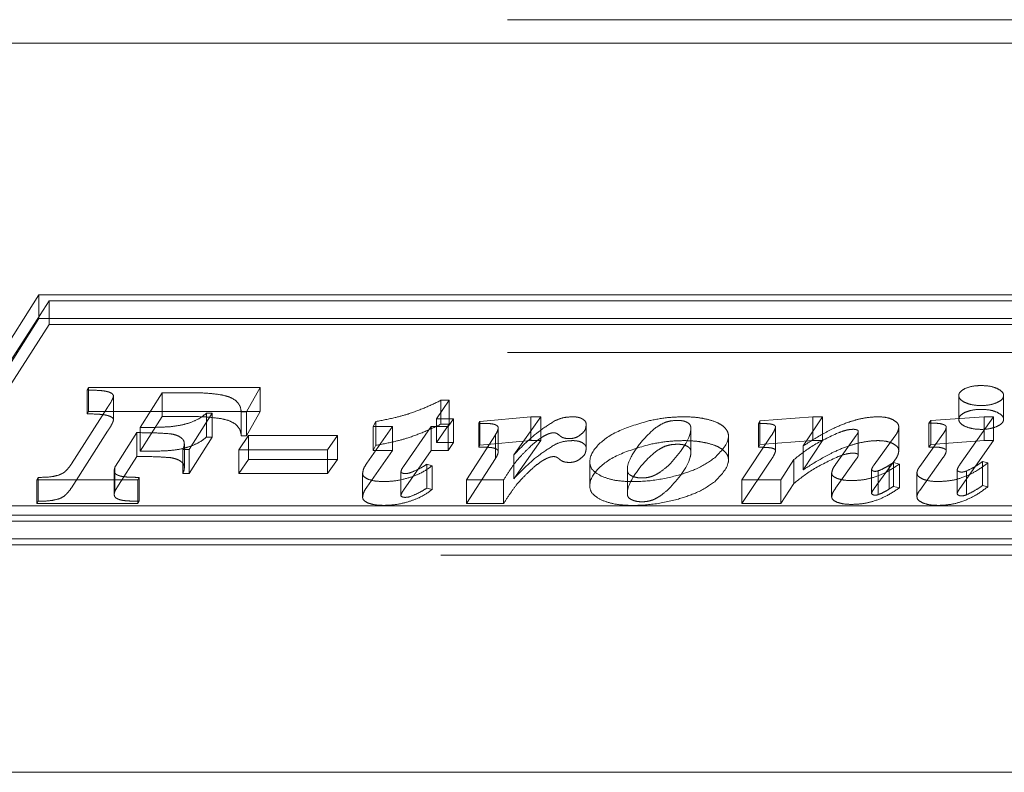
# Model space of a CAD drawing. Units: millimetres. Extents: x 11 to 205, y 5 to 292.
# Drawn here: x 79 to 80, y 202 to 202 of the extents above; entities that cross this region are included whole.
import ezdxf

# ---------------------------------------------------------------- set-up
doc = ezdxf.new("R2010")
doc.units = ezdxf.units.MM
doc.linetypes.add('HIDDEN', pattern=[1.905, 1.27, -0.635])

msp = doc.modelspace()

# ---------------------------------------------------------------- linework, layer by layer
at = {"color": 7, "linetype": 'HIDDEN', "lineweight": 18}
for p, q in [((72.22028, 202.4592), (80.50028, 202.4592)), ((79.23401, 202.4415), (80.68705, 202.4415)), ((79.48845, 202.25261), (79.37951, 202.0827)), ((80.50372, 202.25261), (79.48845, 202.25261)), ((79.48845, 202.23472), (79.48845, 202.25261)), ((79.49599, 202.24814), (79.39278, 202.08717)), ((79.49599, 202.23025), (79.49599, 202.24814)), ((80.49045, 202.24814), (79.49599, 202.24814)), ((79.48845, 202.23472), (79.37951, 202.06481)), ((80.50372, 202.23472), (79.48845, 202.23472)), ((79.49599, 202.23025), (79.39278, 202.06928)), ((80.49045, 202.23025), (79.49599, 202.23025)), ((72.22028, 202.2092), (80.50028, 202.2092)), ((79.5246, 202.18113), (79.52554, 202.18291)), ((79.52554, 202.18291), (79.65456, 202.18291)), ((79.52554, 202.16502), (79.52554, 202.18291)), ((79.65456, 202.18291), (79.64432, 202.16464)), ((79.65456, 202.16502), (79.65456, 202.18291)), ((79.5246, 202.16324), (79.5246, 202.18113)), ((79.5445, 202.15874), (79.5445, 202.17663)), ((79.58102, 202.17904), (79.56448, 202.15295)), ((79.60076, 202.17904), (79.58102, 202.17904)), ((79.58102, 202.16116), (79.58102, 202.17904)), ((80.17918, 202.17696), (80.17918, 202.15906)), ((80.21279, 202.15906), (80.21279, 202.17696)), ((79.51284, 202.12558), (79.53995, 202.16803)), ((79.79649, 202.1734), (79.7869, 202.15953)), ((79.79031, 202.1734), (79.79649, 202.1734)), ((79.79031, 202.15552), (79.79031, 202.1734)), ((79.79649, 202.15552), (79.79649, 202.1734)), ((79.5246, 202.16324), (79.52554, 202.16502)), ((79.52554, 202.16502), (79.65456, 202.16502)), ((79.58102, 202.16116), (79.56448, 202.13506)), ((79.60076, 202.16116), (79.58102, 202.16116)), ((79.61862, 202.1637), (79.60115, 202.13635)), ((79.61419, 202.1637), (79.61862, 202.1637)), ((79.61419, 202.14581), (79.61419, 202.1637)), ((79.61862, 202.14581), (79.61862, 202.1637)), ((79.64432, 202.16464), (79.64035, 202.16464)), ((79.64035, 202.14675), (79.64035, 202.16464)), ((79.65456, 202.16502), (79.64432, 202.14675)), ((79.64432, 202.14675), (79.64432, 202.16464)), ((79.81959, 202.15754), (79.85769, 202.16099)), ((79.86526, 202.16099), (79.84503, 202.13233)), ((79.85769, 202.16099), (79.86526, 202.16099)), ((79.85769, 202.1431), (79.85769, 202.16099)), ((79.86526, 202.1431), (79.86526, 202.16099)), ((80.02976, 202.15796), (80.06967, 202.16099)), ((80.07689, 202.16099), (80.06231, 202.13911)), ((80.06967, 202.16099), (80.07689, 202.16099)), ((80.06967, 202.1431), (80.06967, 202.16099)), ((80.07689, 202.1431), (80.07689, 202.16099)), ((80.15818, 202.15817), (80.19814, 202.16099)), ((80.20522, 202.16099), (80.18002, 202.1251)), ((80.19814, 202.16099), (80.20522, 202.16099)), ((80.19814, 202.1431), (80.19814, 202.16099)), ((80.20522, 202.1431), (80.20522, 202.16099)), ((79.56448, 202.13506), (79.56448, 202.15295)), ((79.73462, 202.1261), (79.75397, 202.15368)), ((79.7393, 202.15368), (79.74146, 202.15745)), ((79.75397, 202.15368), (79.7393, 202.15368)), ((79.7393, 202.13579), (79.7393, 202.15368)), ((79.74146, 202.13957), (79.74146, 202.15745)), ((79.75397, 202.13579), (79.75397, 202.15368)), ((79.78297, 202.15368), (79.76224, 202.12375)), ((79.79568, 202.15368), (79.78297, 202.15368)), ((79.78297, 202.13579), (79.78297, 202.15368)), ((79.7869, 202.15953), (79.79966, 202.15953)), ((79.7869, 202.14164), (79.7869, 202.15953)), ((79.79649, 202.15552), (79.7869, 202.14164)), ((79.79031, 202.15552), (79.79649, 202.15552)), ((79.79966, 202.15953), (79.79568, 202.15368)), ((79.79568, 202.13579), (79.79568, 202.15368)), ((79.79966, 202.14164), (79.79966, 202.15953)), ((79.81865, 202.15608), (79.81959, 202.15754)), ((79.81865, 202.13819), (79.81865, 202.15608)), ((79.81959, 202.13966), (79.81959, 202.15754)), ((79.8994, 202.13715), (79.8994, 202.15503)), ((80.02883, 202.15598), (80.02976, 202.15796)), ((80.02883, 202.13809), (80.02883, 202.15598)), ((80.02976, 202.14007), (80.02976, 202.15796)), ((80.0416, 202.13535), (80.0416, 202.15324)), ((80.13412, 202.13533), (80.13412, 202.15322)), ((80.15678, 202.15608), (80.15818, 202.15817)), ((80.15678, 202.13819), (80.15678, 202.15608)), ((80.15818, 202.14028), (80.15818, 202.15817)), ((80.16978, 202.13539), (80.16978, 202.15328)), ((79.51284, 202.1077), (79.53995, 202.15015)), ((79.56203, 202.14909), (79.54827, 202.12742)), ((79.56203, 202.1312), (79.56203, 202.14909)), ((79.61862, 202.14581), (79.60115, 202.11847)), ((79.61419, 202.14581), (79.61862, 202.14581)), ((79.63841, 202.13624), (79.64587, 202.14688)), ((79.64432, 202.14675), (79.64035, 202.14675)), ((79.64587, 202.14688), (79.71262, 202.14688)), ((79.64587, 202.12899), (79.64587, 202.14688)), ((79.71262, 202.14688), (79.70515, 202.13624)), ((79.71262, 202.12899), (79.71262, 202.14688)), ((79.80955, 202.11371), (79.8312, 202.14748)), ((79.8312, 202.12959), (79.8312, 202.14748)), ((79.83336, 202.13458), (79.83336, 202.15247)), ((79.97795, 202.13483), (79.97795, 202.15273)), ((80.00619, 202.12874), (80.00619, 202.14662)), ((80.01622, 202.11371), (80.03811, 202.14634)), ((80.08664, 202.12519), (80.10211, 202.14699)), ((80.10372, 202.13228), (80.10372, 202.15016)), ((80.13119, 202.1464), (80.11562, 202.12499)), ((80.14984, 202.12364), (80.16728, 202.14798)), ((79.59761, 202.12269), (79.59761, 202.14059)), ((79.7393, 202.13579), (79.74146, 202.13957)), ((79.7869, 202.14164), (79.79966, 202.14164)), ((79.79966, 202.14164), (79.79568, 202.13579)), ((79.81865, 202.13819), (79.81959, 202.13966)), ((79.81959, 202.13966), (79.85769, 202.1431)), ((79.86526, 202.1431), (79.84503, 202.11444)), ((79.85769, 202.1431), (79.86526, 202.1431)), ((80.02883, 202.13809), (80.02976, 202.14007)), ((80.02976, 202.14007), (80.06967, 202.1431)), ((80.07689, 202.1431), (80.06231, 202.12122)), ((80.06231, 202.12122), (80.06231, 202.13911)), ((80.06967, 202.1431), (80.07689, 202.1431)), ((80.15678, 202.13819), (80.15818, 202.14028)), ((80.15818, 202.14028), (80.19814, 202.1431)), ((80.20522, 202.1431), (80.18002, 202.10721)), ((80.19814, 202.1431), (80.20522, 202.1431)), ((79.56203, 202.1312), (79.54827, 202.10953)), ((79.60115, 202.13635), (79.59648, 202.13635)), ((79.59648, 202.11847), (79.59648, 202.13635)), ((79.60115, 202.11847), (79.60115, 202.13635)), ((79.70515, 202.13624), (79.63841, 202.13624)), ((79.63841, 202.11835), (79.63841, 202.13624)), ((79.70515, 202.11835), (79.70515, 202.13624)), ((79.73462, 202.10821), (79.75397, 202.13579)), ((79.75397, 202.13579), (79.7393, 202.13579)), ((79.78297, 202.13579), (79.76224, 202.10586)), ((79.79568, 202.13579), (79.78297, 202.13579)), ((79.84503, 202.11444), (79.84503, 202.13233)), ((79.54827, 202.12742), (79.54553, 202.12306)), ((79.63841, 202.11835), (79.64587, 202.12899)), ((79.64587, 202.12899), (79.71262, 202.12899)), ((79.71262, 202.12899), (79.70515, 202.11835)), ((79.77963, 202.12529), (79.7836, 202.12417)), ((79.77963, 202.1074), (79.77963, 202.12529)), ((79.7836, 202.10628), (79.7836, 202.12417)), ((79.80955, 202.09582), (79.8312, 202.12959)), ((79.90211, 202.12656), (79.90211, 202.10867)), ((80.01622, 202.09582), (80.03811, 202.12846)), ((80.05539, 202.12884), (80.04562, 202.11371)), ((80.05539, 202.11095), (80.05539, 202.12884)), ((80.08664, 202.1073), (80.10211, 202.12911)), ((80.13119, 202.12851), (80.11562, 202.1071)), ((80.12679, 202.10665), (80.12679, 202.12454)), ((80.13009, 202.12665), (80.13453, 202.12549)), ((80.13009, 202.10876), (80.13009, 202.12665)), ((80.13453, 202.10761), (80.13453, 202.12549)), ((80.14984, 202.10575), (80.16728, 202.1301)), ((80.197, 202.12738), (80.20097, 202.12632)), ((80.197, 202.10949), (80.197, 202.12738)), ((80.20097, 202.10843), (80.20097, 202.12632)), ((79.54497, 202.10267), (79.54497, 202.12055)), ((79.54553, 202.10518), (79.54553, 202.12306)), ((79.60115, 202.11847), (79.59648, 202.11847)), ((79.70515, 202.11835), (79.63841, 202.11835)), ((79.73143, 202.10061), (79.73143, 202.1185)), ((79.76026, 202.10163), (79.76026, 202.11952)), ((79.93035, 202.12046), (79.93035, 202.10257)), ((80.08367, 202.10091), (80.08367, 202.11881)), ((80.11368, 202.10343), (80.11368, 202.12133)), ((80.11869, 202.10252), (80.11869, 202.12041)), ((80.14771, 202.10097), (80.14771, 202.11885)), ((80.17794, 202.10317), (80.17794, 202.12106)), ((80.18489, 202.10237), (80.18489, 202.12027)), ((79.48679, 202.11371), (79.48773, 202.11548)), ((79.56264, 202.11371), (79.48679, 202.11371)), ((79.48679, 202.09582), (79.48679, 202.11371)), ((79.48773, 202.09759), (79.48773, 202.11548)), ((79.54827, 202.10953), (79.54553, 202.10518)), ((79.56358, 202.11548), (79.56264, 202.11371)), ((79.56264, 202.09582), (79.56264, 202.11371)), ((79.56358, 202.09759), (79.56358, 202.11548)), ((79.83739, 202.11371), (79.80955, 202.11371)), ((79.80955, 202.09582), (79.80955, 202.11371)), ((79.83739, 202.09582), (79.83739, 202.11371)), ((80.04562, 202.11371), (80.01622, 202.11371)), ((80.01622, 202.09582), (80.01622, 202.11371)), ((80.04562, 202.09582), (80.04562, 202.11371)), ((80.05539, 202.11095), (80.04562, 202.09582)), ((80.13009, 202.10876), (80.13453, 202.10761)), ((80.197, 202.10949), (80.20097, 202.10843)), ((79.77963, 202.1074), (79.7836, 202.10628)), ((90.13797, 202.094), (72.9326, 202.094)), ((79.48679, 202.09582), (79.48773, 202.09759)), ((79.56264, 202.09582), (79.48679, 202.09582)), ((79.56358, 202.09759), (79.56264, 202.09582)), ((79.83739, 202.09582), (79.80955, 202.09582)), ((80.04562, 202.09582), (80.01622, 202.09582)), ((79.39278, 202.08717), (80.38725, 202.08717)), ((79.37951, 202.0827), (80.39478, 202.0827)), ((79.37951, 202.06481), (80.39478, 202.06481)), ((79.39278, 202.06928), (80.38725, 202.06928)), ((72.17028, 202.05695), (80.55028, 202.05695)), ((69.63528, 201.894), (93.43528, 201.894))]:
    msp.add_line(p, q, dxfattribs=at)
for points, knots in [([(80.18406, 202.18227), (80.186, 202.18298), (80.18949, 202.18425), (80.19395, 202.1844), (80.19592, 202.18447)], [0, 0, 0, 0, 0.556102, 1, 1, 1, 1]), ([(80.19592, 202.18447), (80.19846, 202.18436), (80.20298, 202.18416), (80.20641, 202.18285), (80.20791, 202.18227)], [0, 0, 0, 0, 0.561375, 1, 1, 1, 1]), ([(79.54065, 202.17968), (79.53976, 202.1799), (79.53763, 202.18044), (79.53216, 202.18092), (79.52768, 202.18104), (79.5246, 202.18113)], [0, 0, 0, 0, 0.184599, 0.440027, 1, 1, 1, 1]), ([(79.53995, 202.16803), (79.54128, 202.17002), (79.54318, 202.17284), (79.5442, 202.17576), (79.5445, 202.17663)], [0, 0, 0, 0, 0.7019821, 1, 1, 1, 1]), ([(79.5445, 202.17663), (79.54421, 202.17728), (79.54366, 202.17849), (79.5416, 202.1793), (79.54065, 202.17968)], [0, 0, 0, 0, 0.538239, 1, 1, 1, 1]), ([(79.62529, 202.17749), (79.62149, 202.17798), (79.61348, 202.17902), (79.60514, 202.17904), (79.60076, 202.17904)], [0, 0, 0, 0, 0.474758, 1, 1, 1, 1]), ([(79.63631, 202.17314), (79.63476, 202.17413), (79.63186, 202.17599), (79.62737, 202.17701), (79.62529, 202.17749)], [0, 0, 0, 0, 0.534759, 1, 1, 1, 1]), ([(80.20786, 202.17164), (80.20613, 202.17101), (80.20266, 202.16975), (80.19593, 202.16928), (80.18933, 202.16979), (80.18383, 202.17152), (80.17995, 202.17398), (80.17881, 202.17695), (80.17988, 202.17995), (80.18267, 202.1815), (80.18406, 202.18227)], [0, 0, 0, 0, 0.125323, 0.25096, 0.374981, 0.499787, 0.624907, 0.750126, 0.875252, 1, 1, 1, 1]), ([(80.20791, 202.18227), (80.20944, 202.1814), (80.21252, 202.17963), (80.21312, 202.17646), (80.21162, 202.17364), (80.20912, 202.17231), (80.20786, 202.17164)], [0, 0, 0, 0, 0.278005, 0.561188, 0.778726, 1, 1, 1, 1]), ([(79.64035, 202.16464), (79.64009, 202.1665), (79.63967, 202.16944), (79.63721, 202.17215), (79.63631, 202.17314)], [0, 0, 0, 0, 0.63298, 1, 1, 1, 1]), ([(79.76561, 202.16306), (79.76998, 202.16462), (79.77881, 202.16778), (79.78645, 202.17152), (79.79031, 202.1734)], [0, 0, 0, 0, 0.494071, 1, 1, 1, 1]), ([(79.54065, 202.16178), (79.53976, 202.16201), (79.53763, 202.16254), (79.53216, 202.16304), (79.52768, 202.16316), (79.5246, 202.16324)], [0, 0, 0, 0, 0.184586, 0.440035, 1, 1, 1, 1]), ([(79.5445, 202.15874), (79.54421, 202.15939), (79.54366, 202.1606), (79.5416, 202.16141), (79.54065, 202.16178)], [0, 0, 0, 0, 0.538631, 1, 1, 1, 1]), ([(79.62529, 202.15959), (79.62149, 202.16009), (79.61348, 202.16114), (79.60514, 202.16115), (79.60076, 202.16116)], [0, 0, 0, 0, 0.474798, 1, 1, 1, 1]), ([(79.60259, 202.15682), (79.6051, 202.15789), (79.60983, 202.1599), (79.6128, 202.16249), (79.61419, 202.1637)], [0, 0, 0, 0, 0.533048, 1, 1, 1, 1]), ([(79.74146, 202.15745), (79.74636, 202.15836), (79.75478, 202.15992), (79.76242, 202.16213), (79.76561, 202.16306)], [0, 0, 0, 0, 0.581501, 1, 1, 1, 1]), ([(79.8761, 202.15813), (79.8783, 202.15905), (79.882, 202.16059), (79.88696, 202.16087), (79.88897, 202.16099)], [0, 0, 0, 0, 0.594253, 1, 1, 1, 1]), ([(79.88897, 202.16099), (79.8898, 202.16097), (79.89141, 202.16092), (79.89416, 202.16048), (79.89562, 202.15983), (79.89651, 202.15943)], [0, 0, 0, 0, 0.289939, 0.563112, 1, 1, 1, 1]), ([(79.94696, 202.15811), (79.95171, 202.15903), (79.96011, 202.16067), (79.96924, 202.16089), (79.97321, 202.16099)], [0, 0, 0, 0, 0.564937, 1, 1, 1, 1]), ([(79.97321, 202.16099), (79.97652, 202.16089), (79.98243, 202.16072), (79.98779, 202.15961), (79.99015, 202.15913)], [0, 0, 0, 0, 0.560042, 1, 1, 1, 1]), ([(80.1039, 202.15915), (80.10672, 202.15974), (80.1115, 202.16074), (80.11674, 202.16092), (80.11888, 202.16099)], [0, 0, 0, 0, 0.590659, 1, 1, 1, 1]), ([(80.11888, 202.16099), (80.12115, 202.16087), (80.12527, 202.16065), (80.12829, 202.1594), (80.12964, 202.15884)], [0, 0, 0, 0, 0.550945, 1, 1, 1, 1]), ([(80.20786, 202.15375), (80.20613, 202.15312), (80.20266, 202.15187), (80.19593, 202.15139), (80.18934, 202.1519), (80.18383, 202.15363), (80.17996, 202.1561), (80.17881, 202.15906), (80.17987, 202.16206), (80.18267, 202.16361), (80.18406, 202.16438)], [0, 0, 0, 0, 0.125334, 0.251001, 0.375052, 0.499869, 0.625, 0.75008, 0.875368, 1, 1, 1, 1]), ([(80.18406, 202.16438), (80.186, 202.16509), (80.18949, 202.16636), (80.19395, 202.16651), (80.19592, 202.16658)], [0, 0, 0, 0, 0.556151, 1, 1, 1, 1]), ([(80.19592, 202.16658), (80.19846, 202.16647), (80.20298, 202.16627), (80.20641, 202.16496), (80.20791, 202.16438)], [0, 0, 0, 0, 0.561141, 1, 1, 1, 1]), ([(80.20791, 202.16438), (80.20944, 202.16351), (80.21252, 202.16174), (80.21312, 202.15857), (80.21162, 202.15576), (80.20912, 202.15442), (80.20786, 202.15375)], [0, 0, 0, 0, 0.27782, 0.561076, 0.778669, 1, 1, 1, 1]), ([(79.53995, 202.15015), (79.54128, 202.15213), (79.54318, 202.15496), (79.5442, 202.15787), (79.5445, 202.15874)], [0, 0, 0, 0, 0.7019821, 1, 1, 1, 1]), ([(79.56448, 202.15295), (79.56972, 202.15296), (79.5773, 202.15298), (79.5848, 202.15343), (79.58712, 202.15357)], [0, 0, 0, 0, 0.6910358, 1, 1, 1, 1]), ([(79.58712, 202.15357), (79.59023, 202.15395), (79.59582, 202.15463), (79.60051, 202.15614), (79.60259, 202.15682)], [0, 0, 0, 0, 0.556331, 1, 1, 1, 1]), ([(79.63631, 202.15526), (79.63476, 202.15625), (79.63186, 202.1581), (79.62737, 202.15912), (79.62529, 202.15959)], [0, 0, 0, 0, 0.534908, 1, 1, 1, 1]), ([(79.64035, 202.14675), (79.64009, 202.14861), (79.63967, 202.15155), (79.63721, 202.15426), (79.63631, 202.15526)], [0, 0, 0, 0, 0.63298, 1, 1, 1, 1]), ([(79.76561, 202.14517), (79.76998, 202.14673), (79.77881, 202.1499), (79.78645, 202.15363), (79.79031, 202.15552)], [0, 0, 0, 0, 0.494071, 1, 1, 1, 1]), ([(79.82834, 202.15573), (79.82777, 202.15579), (79.8264, 202.15594), (79.82315, 202.15605), (79.82049, 202.15607), (79.81865, 202.15608)], [0, 0, 0, 0, 0.1790776, 0.4355177, 1, 1, 1, 1]), ([(79.83201, 202.15461), (79.83144, 202.15487), (79.8304, 202.15536), (79.82898, 202.15561), (79.82834, 202.15573)], [0, 0, 0, 0, 0.542869, 1, 1, 1, 1]), ([(79.83336, 202.15247), (79.83332, 202.15293), (79.83325, 202.15369), (79.83236, 202.15435), (79.83201, 202.15461)], [0, 0, 0, 0, 0.6041685, 1, 1, 1, 1]), ([(79.84503, 202.13233), (79.85101, 202.13864), (79.85958, 202.1477), (79.87225, 202.1557), (79.8761, 202.15813)], [0, 0, 0, 0, 0.696608, 1, 1, 1, 1]), ([(79.8994, 202.15503), (79.89918, 202.15331), (79.89881, 202.15035), (79.89552, 202.1478), (79.89415, 202.14674)], [0, 0, 0, 0, 0.583331, 1, 1, 1, 1]), ([(79.89651, 202.15943), (79.89744, 202.15874), (79.89924, 202.15738), (79.89935, 202.1558), (79.8994, 202.15503)], [0, 0, 0, 0, 0.512358, 1, 1, 1, 1]), ([(79.91061, 202.11648), (79.90816, 202.11794), (79.9032, 202.12092), (79.90092, 202.12931), (79.90671, 202.13993), (79.9229, 202.15119), (79.93904, 202.15583), (79.94696, 202.15811)], [0, 0, 0, 0, 0.10788, 0.219417, 0.490566, 0.749895, 1, 1, 1, 1]), ([(79.95843, 202.1567), (79.95682, 202.1559), (79.953, 202.154), (79.94693, 202.14893), (79.94304, 202.14464), (79.94039, 202.14171)], [0, 0, 0, 0, 0.188228, 0.445738, 1, 1, 1, 1]), ([(79.96848, 202.15827), (79.96635, 202.1582), (79.96266, 202.15807), (79.95969, 202.15711), (79.95843, 202.1567)], [0, 0, 0, 0, 0.57511, 1, 1, 1, 1]), ([(79.96128, 202.12451), (79.96833, 202.13235), (79.97658, 202.14153), (79.97813, 202.15189), (79.97777, 202.15432), (79.97687, 202.15574), (79.97567, 202.15647), (79.9751, 202.15682)], [0, 0, 0, 0, 0.744005, 0.871617, 0.919507, 0.96156, 1, 1, 1, 1]), ([(79.9751, 202.15682), (79.97457, 202.15707), (79.97354, 202.15753), (79.97133, 202.15813), (79.96955, 202.15822), (79.96848, 202.15827)], [0, 0, 0, 0, 0.301433, 0.57808, 1, 1, 1, 1]), ([(79.99015, 202.15913), (79.9929, 202.15837), (79.99775, 202.15703), (80.00081, 202.15488), (80.00214, 202.15396)], [0, 0, 0, 0, 0.566522, 1, 1, 1, 1]), ([(80.00214, 202.15396), (80.00304, 202.15311), (80.00485, 202.15142), (80.00627, 202.14825), (80.00631, 202.14085), (80.00049, 202.13487), (79.99586, 202.13013)], [0, 0, 0, 0, 0.112706, 0.22683, 0.386892, 1, 1, 1, 1]), ([(80.03734, 202.15564), (80.03609, 202.15575), (80.03327, 202.15598), (80.03041, 202.15598), (80.02883, 202.15598)], [0, 0, 0, 0, 0.446776, 1, 1, 1, 1]), ([(80.0406, 202.15471), (80.04012, 202.15493), (80.03919, 202.15534), (80.03795, 202.15554), (80.03734, 202.15564)], [0, 0, 0, 0, 0.511825, 1, 1, 1, 1]), ([(80.03811, 202.14634), (80.03909, 202.14785), (80.04056, 202.15012), (80.04134, 202.15246), (80.0416, 202.15324)], [0, 0, 0, 0, 0.663239, 1, 1, 1, 1]), ([(80.0416, 202.15324), (80.04156, 202.15355), (80.04148, 202.15408), (80.04086, 202.15452), (80.0406, 202.15471)], [0, 0, 0, 0, 0.57976, 1, 1, 1, 1]), ([(80.08492, 202.15222), (80.08855, 202.15387), (80.09432, 202.15649), (80.10131, 202.15843), (80.1039, 202.15915)], [0, 0, 0, 0, 0.629165, 1, 1, 1, 1]), ([(80.12964, 202.15884), (80.13108, 202.15793), (80.13376, 202.15624), (80.13401, 202.15418), (80.13412, 202.15322)], [0, 0, 0, 0, 0.535301, 1, 1, 1, 1]), ([(80.13412, 202.15322), (80.13391, 202.15204), (80.13351, 202.14972), (80.13195, 202.14749), (80.13119, 202.1464)], [0, 0, 0, 0, 0.50926, 1, 1, 1, 1]), ([(80.16116, 202.15613), (80.1604, 202.15613), (80.15894, 202.15613), (80.15748, 202.1561), (80.15678, 202.15608)], [0, 0, 0, 0, 0.5192457, 1, 1, 1, 1]), ([(80.16747, 202.15527), (80.16647, 202.15554), (80.16452, 202.15608), (80.16225, 202.15611), (80.16116, 202.15613)], [0, 0, 0, 0, 0.519614, 1, 1, 1, 1]), ([(80.16728, 202.14798), (80.16807, 202.1491), (80.1693, 202.15083), (80.16966, 202.15264), (80.16978, 202.15328)], [0, 0, 0, 0, 0.6467175, 1, 1, 1, 1]), ([(80.16978, 202.15328), (80.16975, 202.15349), (80.16968, 202.1539), (80.16897, 202.15462), (80.16806, 202.15501), (80.16747, 202.15527)], [0, 0, 0, 0, 0.265628, 0.5327, 1, 1, 1, 1]), ([(79.58721, 202.1482), (79.58383, 202.14843), (79.57549, 202.14902), (79.56705, 202.14906), (79.56203, 202.14909)], [0, 0, 0, 0, 0.405132, 1, 1, 1, 1]), ([(79.5947, 202.14563), (79.59354, 202.14627), (79.59148, 202.1474), (79.5885, 202.14796), (79.58721, 202.1482)], [0, 0, 0, 0, 0.5661464, 1, 1, 1, 1]), ([(79.59761, 202.14059), (79.59752, 202.14166), (79.59736, 202.14344), (79.59546, 202.14501), (79.5947, 202.14563)], [0, 0, 0, 0, 0.600491, 1, 1, 1, 1]), ([(79.60259, 202.13893), (79.6051, 202.14), (79.60982, 202.14201), (79.6128, 202.1446), (79.61419, 202.14581)], [0, 0, 0, 0, 0.533174, 1, 1, 1, 1]), ([(79.8312, 202.14748), (79.83187, 202.14861), (79.83285, 202.15026), (79.83324, 202.15194), (79.83336, 202.15247)], [0, 0, 0, 0, 0.68937, 1, 1, 1, 1]), ([(79.8662, 202.14568), (79.86447, 202.14447), (79.86081, 202.14191), (79.85795, 202.13916), (79.85644, 202.13771)], [0, 0, 0, 0, 0.473142, 1, 1, 1, 1]), ([(79.87262, 202.14867), (79.87211, 202.14852), (79.87093, 202.14816), (79.86876, 202.14716), (79.86724, 202.14628), (79.8662, 202.14568)], [0, 0, 0, 0, 0.197622, 0.457508, 1, 1, 1, 1]), ([(79.87496, 202.14898), (79.87453, 202.14897), (79.8737, 202.14893), (79.87297, 202.14876), (79.87262, 202.14867)], [0, 0, 0, 0, 0.528955, 1, 1, 1, 1]), ([(79.87686, 202.14866), (79.87653, 202.14876), (79.87596, 202.14894), (79.87526, 202.14897), (79.87496, 202.14898)], [0, 0, 0, 0, 0.576898, 1, 1, 1, 1]), ([(79.87998, 202.14646), (79.87932, 202.14701), (79.8785, 202.14769), (79.87741, 202.1484), (79.87702, 202.14858), (79.87686, 202.14866)], [0, 0, 0, 0, 0.712802, 0.885712, 1, 1, 1, 1]), ([(79.88668, 202.1446), (79.88589, 202.14463), (79.88436, 202.14467), (79.88243, 202.14512), (79.88097, 202.14573), (79.88032, 202.14621), (79.87998, 202.14646)], [0, 0, 0, 0, 0.282319, 0.547986, 0.763667, 1, 1, 1, 1]), ([(79.89415, 202.14674), (79.89354, 202.14638), (79.89241, 202.14572), (79.89042, 202.14503), (79.88849, 202.14466), (79.88728, 202.14462), (79.88668, 202.1446)], [0, 0, 0, 0, 0.3261294, 0.6058893, 0.8054355, 1, 1, 1, 1]), ([(80.08856, 202.14894), (80.08194, 202.14584), (80.06898, 202.13977), (80.05985, 202.13243), (80.05539, 202.12884)], [0, 0, 0, 0, 0.510459, 1, 1, 1, 1]), ([(80.06231, 202.13911), (80.06702, 202.1421), (80.07412, 202.14662), (80.08219, 202.1508), (80.08492, 202.15222)], [0, 0, 0, 0, 0.662305, 1, 1, 1, 1]), ([(80.09999, 202.1516), (80.09904, 202.15155), (80.09696, 202.15144), (80.09298, 202.15056), (80.09033, 202.14959), (80.08856, 202.14894)], [0, 0, 0, 0, 0.216381, 0.476583, 1, 1, 1, 1]), ([(80.1026, 202.15116), (80.10216, 202.1513), (80.10137, 202.15155), (80.10042, 202.15158), (80.09999, 202.1516)], [0, 0, 0, 0, 0.556235, 1, 1, 1, 1]), ([(80.10211, 202.14699), (80.10262, 202.14767), (80.1034, 202.14871), (80.10364, 202.14979), (80.10372, 202.15016)], [0, 0, 0, 0, 0.655024, 1, 1, 1, 1]), ([(80.10372, 202.15016), (80.10365, 202.15037), (80.10352, 202.15076), (80.10289, 202.15103), (80.1026, 202.15116)], [0, 0, 0, 0, 0.5332601, 1, 1, 1, 1]), ([(79.58712, 202.13567), (79.59023, 202.13606), (79.59582, 202.13674), (79.60051, 202.13826), (79.60259, 202.13893)], [0, 0, 0, 0, 0.55626, 1, 1, 1, 1]), ([(79.59648, 202.13635), (79.59684, 202.13723), (79.59742, 202.13863), (79.59756, 202.14005), (79.59761, 202.14059)], [0, 0, 0, 0, 0.624708, 1, 1, 1, 1]), ([(79.74146, 202.13957), (79.74635, 202.14047), (79.75478, 202.14203), (79.76242, 202.14424), (79.76561, 202.14517)], [0, 0, 0, 0, 0.581534, 1, 1, 1, 1]), ([(79.82834, 202.13784), (79.82777, 202.1379), (79.8264, 202.13806), (79.82315, 202.13817), (79.82049, 202.13818), (79.81865, 202.13819)], [0, 0, 0, 0, 0.179086, 0.435483, 1, 1, 1, 1]), ([(79.84503, 202.11444), (79.85101, 202.12075), (79.85958, 202.1298), (79.87225, 202.13781), (79.8761, 202.14024)], [0, 0, 0, 0, 0.696644, 1, 1, 1, 1]), ([(79.8761, 202.14024), (79.8783, 202.14116), (79.882, 202.1427), (79.88696, 202.14299), (79.88897, 202.1431)], [0, 0, 0, 0, 0.594252, 1, 1, 1, 1]), ([(79.88897, 202.1431), (79.8898, 202.14308), (79.89141, 202.14303), (79.89415, 202.14259), (79.89562, 202.14194), (79.89651, 202.14155)], [0, 0, 0, 0, 0.289991, 0.56343, 1, 1, 1, 1]), ([(79.89651, 202.14155), (79.89744, 202.14085), (79.89924, 202.13949), (79.89935, 202.13792), (79.8994, 202.13715)], [0, 0, 0, 0, 0.512358, 1, 1, 1, 1]), ([(79.91061, 202.09859), (79.90816, 202.10006), (79.90319, 202.10304), (79.90092, 202.11142), (79.90671, 202.12204), (79.9229, 202.13331), (79.93904, 202.13795), (79.94696, 202.14022)], [0, 0, 0, 0, 0.107843, 0.219431, 0.490589, 0.749886, 1, 1, 1, 1]), ([(79.94039, 202.14171), (79.93736, 202.13759), (79.93226, 202.13068), (79.92977, 202.12271), (79.93076, 202.11832), (79.9333, 202.11654), (79.93683, 202.11532), (79.94111, 202.11496), (79.94538, 202.11524), (79.94776, 202.11594), (79.94895, 202.11629)], [0, 0, 0, 0, 0.386705, 0.649349, 0.71395, 0.774517, 0.832121, 0.887285, 0.943873, 1, 1, 1, 1]), ([(79.95843, 202.13881), (79.95682, 202.13801), (79.953, 202.1361), (79.94693, 202.13105), (79.94305, 202.12675), (79.94039, 202.12382)], [0, 0, 0, 0, 0.188284, 0.445858, 1, 1, 1, 1]), ([(79.94696, 202.14022), (79.95171, 202.14115), (79.96011, 202.14278), (79.96924, 202.143), (79.97321, 202.1431)], [0, 0, 0, 0, 0.564966, 1, 1, 1, 1]), ([(79.96848, 202.14038), (79.96635, 202.14031), (79.96266, 202.14019), (79.95969, 202.13922), (79.95843, 202.13881)], [0, 0, 0, 0, 0.57511, 1, 1, 1, 1]), ([(79.96128, 202.10662), (79.96833, 202.11446), (79.97658, 202.12366), (79.97813, 202.134), (79.97777, 202.13644), (79.97687, 202.13785), (79.97567, 202.13858), (79.9751, 202.13894)], [0, 0, 0, 0, 0.744076, 0.871582, 0.919578, 0.96153, 1, 1, 1, 1]), ([(79.9751, 202.13894), (79.97457, 202.13918), (79.97354, 202.13965), (79.97133, 202.14024), (79.96955, 202.14033), (79.96848, 202.14038)], [0, 0, 0, 0, 0.301768, 0.578283, 1, 1, 1, 1]), ([(79.97321, 202.1431), (79.97652, 202.143), (79.98243, 202.14283), (79.98779, 202.14172), (79.99015, 202.14124)], [0, 0, 0, 0, 0.560011, 1, 1, 1, 1]), ([(79.99015, 202.14124), (79.9929, 202.14048), (79.99775, 202.13914), (80.00081, 202.137), (80.00214, 202.13607)], [0, 0, 0, 0, 0.5665632, 1, 1, 1, 1]), ([(80.03734, 202.13776), (80.03609, 202.13786), (80.03328, 202.1381), (80.03041, 202.13809), (80.02883, 202.13809)], [0, 0, 0, 0, 0.446831, 1, 1, 1, 1]), ([(80.08492, 202.13433), (80.08855, 202.13598), (80.09432, 202.13861), (80.10131, 202.14054), (80.1039, 202.14126)], [0, 0, 0, 0, 0.629203, 1, 1, 1, 1]), ([(80.1039, 202.14126), (80.10672, 202.14185), (80.1115, 202.14285), (80.11674, 202.14303), (80.11888, 202.1431)], [0, 0, 0, 0, 0.590659, 1, 1, 1, 1]), ([(80.11888, 202.1431), (80.12115, 202.14298), (80.12526, 202.14276), (80.12829, 202.14151), (80.12964, 202.14095)], [0, 0, 0, 0, 0.551235, 1, 1, 1, 1]), ([(80.12964, 202.14095), (80.13108, 202.14004), (80.13376, 202.13835), (80.13401, 202.13629), (80.13412, 202.13533)], [0, 0, 0, 0, 0.535355, 1, 1, 1, 1]), ([(80.16116, 202.13824), (80.1604, 202.13824), (80.15894, 202.13823), (80.15748, 202.1382), (80.15678, 202.13819)], [0, 0, 0, 0, 0.5192824, 1, 1, 1, 1]), ([(80.16747, 202.13738), (80.16647, 202.13766), (80.16452, 202.13819), (80.16225, 202.13823), (80.16116, 202.13824)], [0, 0, 0, 0, 0.519566, 1, 1, 1, 1]), ([(79.58721, 202.13031), (79.58383, 202.13054), (79.57549, 202.13112), (79.56705, 202.13117), (79.56203, 202.1312)], [0, 0, 0, 0, 0.405139, 1, 1, 1, 1]), ([(79.56448, 202.13506), (79.56972, 202.13508), (79.5773, 202.1351), (79.5848, 202.13554), (79.58712, 202.13567)], [0, 0, 0, 0, 0.691067, 1, 1, 1, 1]), ([(79.83201, 202.13672), (79.83144, 202.13698), (79.83039, 202.13747), (79.82898, 202.13772), (79.82834, 202.13784)], [0, 0, 0, 0, 0.542233, 1, 1, 1, 1]), ([(79.8312, 202.12959), (79.83187, 202.13072), (79.83285, 202.13237), (79.83324, 202.13405), (79.83336, 202.13458)], [0, 0, 0, 0, 0.68937, 1, 1, 1, 1]), ([(79.83336, 202.13458), (79.83332, 202.13504), (79.83325, 202.13581), (79.83236, 202.13646), (79.83201, 202.13672)], [0, 0, 0, 0, 0.6041685, 1, 1, 1, 1]), ([(79.85644, 202.13771), (79.85449, 202.13581), (79.85129, 202.1327), (79.8485, 202.1295), (79.8474, 202.12825)], [0, 0, 0, 0, 0.6085838, 1, 1, 1, 1]), ([(79.87262, 202.13079), (79.87211, 202.13063), (79.87093, 202.13027), (79.86876, 202.12927), (79.86724, 202.12839), (79.8662, 202.12779)], [0, 0, 0, 0, 0.197534, 0.457305, 1, 1, 1, 1]), ([(79.87496, 202.1311), (79.87453, 202.13108), (79.8737, 202.13104), (79.87297, 202.13087), (79.87262, 202.13079)], [0, 0, 0, 0, 0.528955, 1, 1, 1, 1]), ([(79.87686, 202.13077), (79.87653, 202.13087), (79.87596, 202.13105), (79.87526, 202.13108), (79.87496, 202.1311)], [0, 0, 0, 0, 0.576898, 1, 1, 1, 1]), ([(79.87998, 202.12858), (79.87932, 202.12912), (79.8785, 202.1298), (79.87741, 202.13052), (79.87702, 202.1307), (79.87686, 202.13077)], [0, 0, 0, 0, 0.712802, 0.885712, 1, 1, 1, 1]), ([(79.8994, 202.13715), (79.89918, 202.13542), (79.89881, 202.13246), (79.89552, 202.12991), (79.89415, 202.12885)], [0, 0, 0, 0, 0.583188, 1, 1, 1, 1]), ([(80.00214, 202.13607), (80.00304, 202.13522), (80.00486, 202.13353), (80.00627, 202.13036), (80.00632, 202.12296), (80.00049, 202.11698), (79.99586, 202.11224)], [0, 0, 0, 0, 0.112617, 0.226835, 0.386895, 1, 1, 1, 1]), ([(80.0406, 202.13683), (80.04012, 202.13704), (80.03919, 202.13746), (80.03795, 202.13766), (80.03734, 202.13776)], [0, 0, 0, 0, 0.511825, 1, 1, 1, 1]), ([(80.03811, 202.12846), (80.03909, 202.12996), (80.04056, 202.13223), (80.04134, 202.13457), (80.0416, 202.13535)], [0, 0, 0, 0, 0.663295, 1, 1, 1, 1]), ([(80.0416, 202.13535), (80.04156, 202.13566), (80.04148, 202.13619), (80.04086, 202.13664), (80.0406, 202.13683)], [0, 0, 0, 0, 0.581178, 1, 1, 1, 1]), ([(80.08856, 202.13105), (80.08194, 202.12795), (80.06898, 202.12187), (80.05985, 202.11454), (80.05539, 202.11095)], [0, 0, 0, 0, 0.510532, 1, 1, 1, 1]), ([(80.06231, 202.12122), (80.06702, 202.12421), (80.07412, 202.12874), (80.08219, 202.13292), (80.08492, 202.13433)], [0, 0, 0, 0, 0.662377, 1, 1, 1, 1]), ([(80.09999, 202.1337), (80.09904, 202.13366), (80.09696, 202.13356), (80.09298, 202.13267), (80.09033, 202.1317), (80.08856, 202.13105)], [0, 0, 0, 0, 0.216355, 0.476566, 1, 1, 1, 1]), ([(80.1026, 202.13327), (80.10216, 202.13341), (80.10137, 202.13366), (80.10042, 202.13369), (80.09999, 202.1337)], [0, 0, 0, 0, 0.556028, 1, 1, 1, 1]), ([(80.10211, 202.12911), (80.10262, 202.12978), (80.1034, 202.13082), (80.10364, 202.1319), (80.10372, 202.13228)], [0, 0, 0, 0, 0.654189, 1, 1, 1, 1]), ([(80.10372, 202.13228), (80.10365, 202.13249), (80.10352, 202.13288), (80.10289, 202.13315), (80.1026, 202.13327)], [0, 0, 0, 0, 0.5332601, 1, 1, 1, 1]), ([(80.13412, 202.13533), (80.13391, 202.13415), (80.13351, 202.13182), (80.13195, 202.1296), (80.13119, 202.12851)], [0, 0, 0, 0, 0.509344, 1, 1, 1, 1]), ([(80.16728, 202.1301), (80.16807, 202.13122), (80.1693, 202.13295), (80.16966, 202.13475), (80.16978, 202.13539)], [0, 0, 0, 0, 0.646859, 1, 1, 1, 1]), ([(80.16978, 202.13539), (80.16975, 202.13559), (80.16968, 202.13601), (80.16897, 202.13673), (80.16806, 202.13713), (80.16747, 202.13738)], [0, 0, 0, 0, 0.264704, 0.533302, 1, 1, 1, 1]), ([(79.50376, 202.11736), (79.50472, 202.11781), (79.50693, 202.11885), (79.51006, 202.12164), (79.51172, 202.12399), (79.51284, 202.12558)], [0, 0, 0, 0, 0.201087, 0.459983, 1, 1, 1, 1]), ([(79.5947, 202.12774), (79.59354, 202.12837), (79.59148, 202.1295), (79.5885, 202.13007), (79.58721, 202.13031)], [0, 0, 0, 0, 0.56639, 1, 1, 1, 1]), ([(79.59761, 202.12269), (79.59752, 202.12377), (79.59736, 202.12556), (79.59546, 202.12711), (79.5947, 202.12774)], [0, 0, 0, 0, 0.600704, 1, 1, 1, 1]), ([(79.73143, 202.1185), (79.73167, 202.11979), (79.73214, 202.12237), (79.73379, 202.12485), (79.73462, 202.1261)], [0, 0, 0, 0, 0.499047, 1, 1, 1, 1]), ([(79.76224, 202.12375), (79.76161, 202.12286), (79.76063, 202.12147), (79.76036, 202.12003), (79.76026, 202.11952)], [0, 0, 0, 0, 0.644421, 1, 1, 1, 1]), ([(79.7836, 202.12417), (79.78077, 202.12212), (79.77606, 202.1187), (79.76908, 202.1162), (79.76628, 202.11521)], [0, 0, 0, 0, 0.600239, 1, 1, 1, 1]), ([(79.76751, 202.11908), (79.76971, 202.11999), (79.77424, 202.12187), (79.7778, 202.12413), (79.77963, 202.12529)], [0, 0, 0, 0, 0.485622, 1, 1, 1, 1]), ([(79.8474, 202.12825), (79.84579, 202.1261), (79.84218, 202.12129), (79.8391, 202.11641), (79.83739, 202.11371)], [0, 0, 0, 0, 0.447225, 1, 1, 1, 1]), ([(79.8662, 202.12779), (79.86447, 202.12658), (79.86081, 202.12403), (79.85795, 202.12127), (79.85644, 202.11982)], [0, 0, 0, 0, 0.4732535, 1, 1, 1, 1]), ([(79.88668, 202.12672), (79.88589, 202.12674), (79.88437, 202.12679), (79.88243, 202.12722), (79.88097, 202.12785), (79.88032, 202.12833), (79.87998, 202.12858)], [0, 0, 0, 0, 0.282297, 0.547801, 0.763686, 1, 1, 1, 1]), ([(79.89415, 202.12885), (79.89355, 202.12849), (79.89241, 202.12782), (79.89042, 202.12715), (79.88849, 202.12677), (79.88728, 202.12674), (79.88668, 202.12672)], [0, 0, 0, 0, 0.32599, 0.605646, 0.805461, 1, 1, 1, 1]), ([(79.94039, 202.12382), (79.93736, 202.1197), (79.93227, 202.11279), (79.92976, 202.10481), (79.93076, 202.10043), (79.9333, 202.09865), (79.93683, 202.09743), (79.94111, 202.09707), (79.94538, 202.09735), (79.94776, 202.09805), (79.94895, 202.0984)], [0, 0, 0, 0, 0.386685, 0.649421, 0.713914, 0.774569, 0.832106, 0.887268, 0.943841, 1, 1, 1, 1]), ([(79.94895, 202.11629), (79.94998, 202.11673), (79.95239, 202.11778), (79.95655, 202.12055), (79.95937, 202.12291), (79.96128, 202.12451)], [0, 0, 0, 0, 0.19349, 0.452717, 1, 1, 1, 1]), ([(79.99586, 202.13013), (79.99171, 202.12724), (79.98438, 202.12215), (79.9734, 202.11864), (79.96864, 202.11711)], [0, 0, 0, 0, 0.566506, 1, 1, 1, 1]), ([(80.08367, 202.11881), (80.08391, 202.11983), (80.08442, 202.122), (80.08587, 202.12409), (80.08664, 202.12519)], [0, 0, 0, 0, 0.472615, 1, 1, 1, 1]), ([(80.13453, 202.12549), (80.1315, 202.12343), (80.12602, 202.1197), (80.11652, 202.11571), (80.1074, 202.11346), (80.10165, 202.11321), (80.09889, 202.11308)], [0, 0, 0, 0, 0.350198, 0.634818, 0.824671, 1, 1, 1, 1]), ([(80.11562, 202.12499), (80.11502, 202.12415), (80.11415, 202.12295), (80.11379, 202.1217), (80.11368, 202.12133)], [0, 0, 0, 0, 0.697046, 1, 1, 1, 1]), ([(80.11869, 202.12041), (80.12025, 202.12106), (80.12325, 202.12232), (80.12564, 202.12382), (80.12679, 202.12454)], [0, 0, 0, 0, 0.518344, 1, 1, 1, 1]), ([(80.12679, 202.12454), (80.1273, 202.12488), (80.12837, 202.12559), (80.1295, 202.12628), (80.13009, 202.12665)], [0, 0, 0, 0, 0.474624, 1, 1, 1, 1]), ([(80.14771, 202.11885), (80.14787, 202.11967), (80.14818, 202.1213), (80.14928, 202.12286), (80.14984, 202.12364)], [0, 0, 0, 0, 0.500223, 1, 1, 1, 1]), ([(80.20097, 202.12632), (80.19788, 202.12401), (80.19231, 202.11985), (80.1825, 202.11534), (80.17298, 202.11278), (80.16693, 202.11249), (80.16404, 202.11235)], [0, 0, 0, 0, 0.356575, 0.642001, 0.829062, 1, 1, 1, 1]), ([(80.18002, 202.1251), (80.17937, 202.12418), (80.17844, 202.12286), (80.17805, 202.12148), (80.17794, 202.12106)], [0, 0, 0, 0, 0.6945007, 1, 1, 1, 1]), ([(80.18489, 202.12027), (80.18706, 202.1213), (80.19164, 202.12349), (80.19515, 202.12604), (80.197, 202.12738)], [0, 0, 0, 0, 0.475149, 1, 1, 1, 1]), ([(79.48773, 202.11548), (79.49132, 202.11551), (79.49707, 202.11557), (79.50194, 202.11687), (79.50376, 202.11736)], [0, 0, 0, 0, 0.62587, 1, 1, 1, 1]), ([(79.54553, 202.12306), (79.54535, 202.12259), (79.54503, 202.12176), (79.54499, 202.12092), (79.54497, 202.12055)], [0, 0, 0, 0, 0.5675814, 1, 1, 1, 1]), ([(79.54497, 202.12055), (79.54501, 202.11995), (79.54509, 202.11896), (79.5461, 202.11808), (79.5465, 202.11773)], [0, 0, 0, 0, 0.607206, 1, 1, 1, 1]), ([(79.5465, 202.11773), (79.54721, 202.11737), (79.54854, 202.11668), (79.5504, 202.1163), (79.55128, 202.11612)], [0, 0, 0, 0, 0.527352, 1, 1, 1, 1]), ([(79.55128, 202.11612), (79.55203, 202.11602), (79.55381, 202.11577), (79.55794, 202.11556), (79.56129, 202.11551), (79.56358, 202.11548)], [0, 0, 0, 0, 0.189734, 0.448574, 1, 1, 1, 1]), ([(79.59648, 202.11847), (79.59684, 202.11934), (79.59742, 202.12074), (79.59756, 202.12216), (79.59761, 202.12269)], [0, 0, 0, 0, 0.6252318, 1, 1, 1, 1]), ([(79.7357, 202.11409), (79.73433, 202.1148), (79.73186, 202.11607), (79.73156, 202.11775), (79.73143, 202.1185)], [0, 0, 0, 0, 0.552805, 1, 1, 1, 1]), ([(79.76026, 202.11952), (79.76028, 202.11943), (79.7603, 202.11926), (79.76062, 202.11897), (79.76102, 202.11881), (79.76128, 202.11871)], [0, 0, 0, 0, 0.2651264, 0.5315128, 1, 1, 1, 1]), ([(79.76128, 202.11871), (79.76167, 202.1186), (79.76237, 202.1184), (79.76319, 202.11838), (79.76355, 202.11837)], [0, 0, 0, 0, 0.560455, 1, 1, 1, 1]), ([(79.76355, 202.11837), (79.7643, 202.11841), (79.76575, 202.1185), (79.76694, 202.11889), (79.76751, 202.11908)], [0, 0, 0, 0, 0.519186, 1, 1, 1, 1]), ([(79.85644, 202.11982), (79.85449, 202.11792), (79.85129, 202.11481), (79.8485, 202.11162), (79.8474, 202.11037)], [0, 0, 0, 0, 0.608667, 1, 1, 1, 1]), ([(79.96864, 202.11711), (79.96246, 202.11563), (79.95073, 202.11281), (79.93333, 202.11202), (79.9193, 202.11318), (79.91342, 202.11541), (79.91061, 202.11648)], [0, 0, 0, 0, 0.334238, 0.634953, 0.825554, 1, 1, 1, 1]), ([(80.0877, 202.11472), (80.08641, 202.11537), (80.08408, 202.11655), (80.08379, 202.11811), (80.08367, 202.11881)], [0, 0, 0, 0, 0.5562752, 1, 1, 1, 1]), ([(80.11368, 202.12133), (80.11373, 202.12114), (80.11382, 202.12079), (80.11431, 202.12053), (80.11453, 202.12041)], [0, 0, 0, 0, 0.54631, 1, 1, 1, 1]), ([(80.11453, 202.12041), (80.11483, 202.12028), (80.11534, 202.12006), (80.11602, 202.12002), (80.1163, 202.12)], [0, 0, 0, 0, 0.60272, 1, 1, 1, 1]), ([(80.1163, 202.12), (80.11675, 202.12003), (80.11762, 202.12008), (80.11834, 202.1203), (80.11869, 202.12041)], [0, 0, 0, 0, 0.517853, 1, 1, 1, 1]), ([(80.15214, 202.11419), (80.15072, 202.11494), (80.14814, 202.1163), (80.14784, 202.11806), (80.14771, 202.11885)], [0, 0, 0, 0, 0.55112, 1, 1, 1, 1]), ([(80.17794, 202.12106), (80.178, 202.12084), (80.17811, 202.12044), (80.17868, 202.12012), (80.17894, 202.11998)], [0, 0, 0, 0, 0.537803, 1, 1, 1, 1]), ([(80.17894, 202.11998), (80.17913, 202.11989), (80.17947, 202.11973), (80.18018, 202.11952), (80.18074, 202.11949), (80.18107, 202.11947)], [0, 0, 0, 0, 0.320444, 0.6013, 1, 1, 1, 1]), ([(80.18107, 202.11947), (80.18143, 202.11948), (80.18217, 202.1195), (80.18352, 202.11976), (80.18435, 202.12007), (80.18489, 202.12027)], [0, 0, 0, 0, 0.250659, 0.517162, 1, 1, 1, 1]), ([(79.74772, 202.11235), (79.74509, 202.11241), (79.74069, 202.11252), (79.73714, 202.11364), (79.7357, 202.11409)], [0, 0, 0, 0, 0.597575, 1, 1, 1, 1]), ([(79.76628, 202.11521), (79.76289, 202.11429), (79.75713, 202.11274), (79.75046, 202.11246), (79.74772, 202.11235)], [0, 0, 0, 0, 0.5880623, 1, 1, 1, 1]), ([(79.8474, 202.11037), (79.84579, 202.10822), (79.84218, 202.10341), (79.8391, 202.09852), (79.83739, 202.09582)], [0, 0, 0, 0, 0.447109, 1, 1, 1, 1]), ([(79.99586, 202.11224), (79.99171, 202.10935), (79.98438, 202.10426), (79.9734, 202.10075), (79.96864, 202.09923)], [0, 0, 0, 0, 0.56646, 1, 1, 1, 1]), ([(80.09889, 202.11308), (80.09646, 202.11314), (80.09236, 202.11324), (80.08905, 202.11429), (80.0877, 202.11472)], [0, 0, 0, 0, 0.594724, 1, 1, 1, 1]), ([(80.12679, 202.10665), (80.1273, 202.10699), (80.12837, 202.1077), (80.1295, 202.1084), (80.13009, 202.10876)], [0, 0, 0, 0, 0.473866, 1, 1, 1, 1]), ([(80.16404, 202.11235), (80.16146, 202.11243), (80.15708, 202.11255), (80.15358, 202.11371), (80.15214, 202.11419)], [0, 0, 0, 0, 0.586721, 1, 1, 1, 1]), ([(80.20097, 202.10843), (80.19788, 202.10612), (80.19231, 202.10196), (80.1825, 202.09745), (80.17299, 202.09489), (80.16693, 202.0946), (80.16404, 202.09446)], [0, 0, 0, 0, 0.3565, 0.641937, 0.829056, 1, 1, 1, 1]), ([(80.18489, 202.10237), (80.18706, 202.10341), (80.19164, 202.1056), (80.19515, 202.10815), (80.197, 202.10949)], [0, 0, 0, 0, 0.475201, 1, 1, 1, 1]), ([(79.50376, 202.09948), (79.50472, 202.09993), (79.50693, 202.10096), (79.51006, 202.10376), (79.51172, 202.10611), (79.51284, 202.1077)], [0, 0, 0, 0, 0.201241, 0.460088, 1, 1, 1, 1]), ([(79.54553, 202.10518), (79.54535, 202.1047), (79.54503, 202.10387), (79.54499, 202.10303), (79.54497, 202.10267)], [0, 0, 0, 0, 0.5670464, 1, 1, 1, 1]), ([(79.54497, 202.10267), (79.54501, 202.10206), (79.54509, 202.10107), (79.5461, 202.10019), (79.5465, 202.09985)], [0, 0, 0, 0, 0.606438, 1, 1, 1, 1]), ([(79.73143, 202.10061), (79.73167, 202.1019), (79.73214, 202.10448), (79.73379, 202.10696), (79.73462, 202.10821)], [0, 0, 0, 0, 0.4988966, 1, 1, 1, 1]), ([(79.76224, 202.10586), (79.76161, 202.10497), (79.76063, 202.10358), (79.76036, 202.10214), (79.76026, 202.10163)], [0, 0, 0, 0, 0.644421, 1, 1, 1, 1]), ([(79.76026, 202.10163), (79.76028, 202.10154), (79.7603, 202.10138), (79.76062, 202.10108), (79.76102, 202.10092), (79.76128, 202.10082)], [0, 0, 0, 0, 0.2651264, 0.5315128, 1, 1, 1, 1]), ([(79.76355, 202.10048), (79.7643, 202.10053), (79.76575, 202.10062), (79.76694, 202.101), (79.76751, 202.10119)], [0, 0, 0, 0, 0.519186, 1, 1, 1, 1]), ([(79.7836, 202.10628), (79.78077, 202.10423), (79.77606, 202.10082), (79.76908, 202.09832), (79.76628, 202.09732)], [0, 0, 0, 0, 0.600383, 1, 1, 1, 1]), ([(79.76751, 202.10119), (79.76971, 202.1021), (79.77424, 202.10398), (79.7778, 202.10624), (79.77963, 202.1074)], [0, 0, 0, 0, 0.485622, 1, 1, 1, 1]), ([(79.94895, 202.0984), (79.94998, 202.09885), (79.95239, 202.0999), (79.95654, 202.10266), (79.95937, 202.10502), (79.96128, 202.10662)], [0, 0, 0, 0, 0.1935307, 0.4528111, 1, 1, 1, 1]), ([(80.08367, 202.10091), (80.08391, 202.10194), (80.08442, 202.10412), (80.08587, 202.1062), (80.08664, 202.1073)], [0, 0, 0, 0, 0.472544, 1, 1, 1, 1]), ([(80.13453, 202.10761), (80.13151, 202.10555), (80.12603, 202.10182), (80.11652, 202.09781), (80.1074, 202.09557), (80.10165, 202.09532), (80.09889, 202.09519)], [0, 0, 0, 0, 0.3502106, 0.6348029, 0.8246371, 1, 1, 1, 1]), ([(80.11562, 202.1071), (80.11502, 202.10626), (80.11415, 202.10507), (80.11379, 202.10381), (80.11368, 202.10343)], [0, 0, 0, 0, 0.697013, 1, 1, 1, 1]), ([(80.11368, 202.10343), (80.11373, 202.10325), (80.11382, 202.10291), (80.11431, 202.10264), (80.11453, 202.10252)], [0, 0, 0, 0, 0.546315, 1, 1, 1, 1]), ([(80.11453, 202.10252), (80.11483, 202.10239), (80.11534, 202.10217), (80.11602, 202.10213), (80.1163, 202.10211)], [0, 0, 0, 0, 0.602061, 1, 1, 1, 1]), ([(80.1163, 202.10211), (80.11675, 202.10214), (80.11762, 202.10219), (80.11834, 202.10241), (80.11869, 202.10252)], [0, 0, 0, 0, 0.517215, 1, 1, 1, 1]), ([(80.11869, 202.10252), (80.12025, 202.10317), (80.12326, 202.10443), (80.12564, 202.10593), (80.12679, 202.10665)], [0, 0, 0, 0, 0.517928, 1, 1, 1, 1]), ([(80.14771, 202.10097), (80.14787, 202.10178), (80.14818, 202.10341), (80.14928, 202.10497), (80.14984, 202.10575)], [0, 0, 0, 0, 0.500461, 1, 1, 1, 1]), ([(80.18002, 202.10721), (80.17937, 202.10629), (80.17844, 202.10497), (80.17805, 202.10359), (80.17794, 202.10317)], [0, 0, 0, 0, 0.6945007, 1, 1, 1, 1]), ([(80.17794, 202.10317), (80.178, 202.10296), (80.17811, 202.10255), (80.17868, 202.10223), (80.17894, 202.10209)], [0, 0, 0, 0, 0.537803, 1, 1, 1, 1]), ([(80.17894, 202.10209), (80.17913, 202.102), (80.17947, 202.10185), (80.18018, 202.10163), (80.18074, 202.1016), (80.18107, 202.10158)], [0, 0, 0, 0, 0.320444, 0.6013, 1, 1, 1, 1]), ([(80.18107, 202.10158), (80.18143, 202.10159), (80.18217, 202.10162), (80.18352, 202.10187), (80.18435, 202.10218), (80.18489, 202.10237)], [0, 0, 0, 0, 0.250933, 0.517728, 1, 1, 1, 1]), ([(79.48773, 202.09759), (79.49132, 202.09763), (79.49707, 202.09768), (79.50194, 202.09899), (79.50376, 202.09948)], [0, 0, 0, 0, 0.625962, 1, 1, 1, 1]), ([(79.5465, 202.09985), (79.54721, 202.09948), (79.54854, 202.09879), (79.5504, 202.09841), (79.55128, 202.09824)], [0, 0, 0, 0, 0.527572, 1, 1, 1, 1]), ([(79.55128, 202.09824), (79.55203, 202.09813), (79.55381, 202.09788), (79.55794, 202.09767), (79.56129, 202.09762), (79.56358, 202.09759)], [0, 0, 0, 0, 0.18984, 0.448605, 1, 1, 1, 1]), ([(79.7357, 202.0962), (79.73433, 202.09691), (79.73186, 202.09818), (79.73156, 202.09986), (79.73143, 202.10061)], [0, 0, 0, 0, 0.552631, 1, 1, 1, 1]), ([(79.74772, 202.09446), (79.74509, 202.09452), (79.74069, 202.09462), (79.73714, 202.09575), (79.7357, 202.0962)], [0, 0, 0, 0, 0.597562, 1, 1, 1, 1]), ([(79.76628, 202.09732), (79.76289, 202.0964), (79.75713, 202.09485), (79.75046, 202.09458), (79.74772, 202.09446)], [0, 0, 0, 0, 0.588038, 1, 1, 1, 1]), ([(79.76128, 202.10082), (79.76167, 202.10071), (79.76237, 202.10051), (79.76319, 202.10049), (79.76355, 202.10048)], [0, 0, 0, 0, 0.561066, 1, 1, 1, 1]), ([(79.96864, 202.09923), (79.96246, 202.09774), (79.95073, 202.09493), (79.93333, 202.09413), (79.91929, 202.0953), (79.91342, 202.09752), (79.91061, 202.09859)], [0, 0, 0, 0, 0.334219, 0.634925, 0.825514, 1, 1, 1, 1]), ([(80.0877, 202.09682), (80.08641, 202.09748), (80.08408, 202.09867), (80.08379, 202.10022), (80.08367, 202.10091)], [0, 0, 0, 0, 0.556323, 1, 1, 1, 1]), ([(80.09889, 202.09519), (80.09645, 202.09525), (80.09236, 202.09535), (80.08905, 202.0964), (80.0877, 202.09682)], [0, 0, 0, 0, 0.594587, 1, 1, 1, 1]), ([(80.15214, 202.0963), (80.15072, 202.09705), (80.14814, 202.09841), (80.14784, 202.10017), (80.14771, 202.10097)], [0, 0, 0, 0, 0.551455, 1, 1, 1, 1]), ([(80.16404, 202.09446), (80.16146, 202.09454), (80.15708, 202.09467), (80.15358, 202.09582), (80.15214, 202.0963)], [0, 0, 0, 0, 0.586816, 1, 1, 1, 1])]:
    msp.add_open_spline(points, degree=3, knots=knots, dxfattribs=at)

doc.saveas('drawing.dxf')
